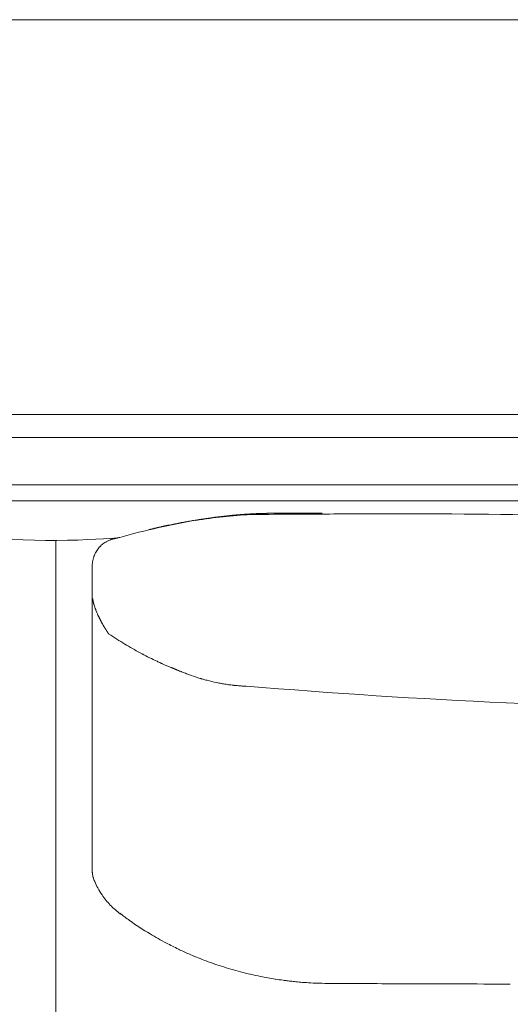
# Model space of a CAD drawing. Units: inches. Extents: x 2335 to 122951, y 2264 to 21820.
# Drawn here: x 19392 to 19704, y 3606 to 4231 of the extents above; entities that cross this region are included whole.
import ezdxf

# ---------------------------------------------------------------- set-up
doc = ezdxf.new("R2010")
doc.units = ezdxf.units.IN
doc.header["$MEASUREMENT"] = 0

msp = doc.modelspace()

# ---------------------------------------------------------------- linework, layer by layer
at = {"lineweight": 13}
for p, q in [((20908.23, 4231.35), (18691.66, 4231.35)), ((18691.66, 3980.82), (20908.23, 3980.82)), ((18846.91, 3966.15), (20389.7, 3966.15)), ((18606.18, 3936.07), (21031.42, 3936.06)), ((20223.67, 3926.02), (19367.79, 3926.02)), ((20269.81, 3926.02), (19413.94, 3926.02)), ((19545.89, 3917.99), (19545.78, 3917.99)), ((19547.62, 3918.02), (19547.48, 3918.02)), ((19548.23, 3918.06), (19548.12, 3918.06)), ((19548.86, 3918.06), (19548.76, 3918.06)), ((19549.11, 3918.06), (19548.97, 3918.06)), ((19549.53, 3918.09), (19549.39, 3918.09)), ((19550.56, 3918.09), (19550.31, 3918.09)), ((19551.3, 3918.09), (19551.02, 3918.09)), ((19552.15, 3918.09), (19551.83, 3918.09)), ((19552.29, 3918.09), (19552.15, 3918.09)), ((19552.61, 3918.09), (19552.47, 3918.09)), ((19552.75, 3918.09), (19552.61, 3918.09)), ((19552.9, 3918.09), (19552.75, 3918.09)), ((19553.04, 3918.09), (19552.9, 3918.09)), ((19553.14, 3918.09), (19553.04, 3918.09)), ((19553.25, 3918.09), (19553.14, 3918.09)), ((19553.43, 3918.13), (19553.36, 3918.13)), ((19553.53, 3918.13), (19553.43, 3918.13)), ((19553.6, 3918.13), (19553.53, 3918.13)), ((19553.67, 3918.13), (19553.6, 3918.13)), ((19553.75, 3918.13), (19553.67, 3918.13)), ((19553.82, 3918.13), (19553.75, 3918.13)), ((19553.92, 3918.13), (19553.82, 3918.13)), ((19554.06, 3918.13), (19553.92, 3918.13)), ((19554.17, 3918.13), (19554.06, 3918.13)), ((19554.31, 3918.13), (19554.17, 3918.13)), ((19554.59, 3918.13), (19554.45, 3918.13)), ((19554.77, 3918.13), (19554.59, 3918.13)), ((19554.91, 3918.13), (19554.77, 3918.13)), ((19555.02, 3918.13), (19554.91, 3918.13)), ((19555.09, 3918.13), (19555.02, 3918.13)), ((19555.16, 3918.13), (19555.09, 3918.13)), ((19555.34, 3918.13), (19555.16, 3918.13)), ((19555.76, 3918.13), (19555.55, 3918.13)), ((19555.97, 3918.13), (19555.76, 3918.13)), ((19556.19, 3918.13), (19555.97, 3918.13)), ((19556.68, 3918.13), (19556.43, 3918.13)), ((19556.93, 3918.13), (19556.68, 3918.13)), ((19557.18, 3918.13), (19556.93, 3918.13)), ((19557.71, 3918.13), (19557.43, 3918.13)), ((19557.99, 3918.13), (19557.71, 3918.13)), ((19558.91, 3918.13), (19558.45, 3918.13)), ((19559.37, 3918.13), (19558.91, 3918.13)), ((19560.19, 3918.13), (19559.76, 3918.13)), ((19560.58, 3918.13), (19560.19, 3918.13)), ((19561.32, 3918.13), (19560.96, 3918.13)), ((19561.64, 3918.13), (19561.32, 3918.13)), ((19561.99, 3918.13), (19561.64, 3918.13)), ((19562.59, 3918.13), (19562.31, 3918.13)), ((19562.88, 3918.13), (19562.59, 3918.13)), ((19563.16, 3918.13), (19562.88, 3918.13)), ((19563.62, 3918.13), (19563.41, 3918.13)), ((19565.21, 3918.13), (19564.43, 3918.13)), ((19567.62, 3918.16), (19566.84, 3918.16)), ((19570.06, 3918.16), (19569.24, 3918.16)), ((19572.5, 3918.16), (19571.69, 3918.16)), ((19574.09, 3918.16), (19573.31, 3918.16)), ((19529.29, 3916.96), (19529.08, 3916.96)), ((19415.42, 3013.24), (19415.42, 3900.83)), ((19415.42, 3900.83), (19415.42, 3013.24)), ((19452.75, 3902.03), (19452.79, 3902.03)), ((19438.49, 3884.51), (19438.49, 3868.13)), ((19438.49, 3868.13), (19438.49, 3866.93)), ((19438.49, 3866.93), (19438.49, 3865.72)), ((19438.49, 3865.72), (19438.49, 3864.45)), ((19438.49, 3864.45), (19438.49, 3863.21)), ((19438.49, 3863.21), (19438.49, 3830.23)), ((19446, 3846.15), (19445.92, 3846.3)), ((19438.49, 3830.23), (19438.49, 3822.34)), ((19438.49, 3822.34), (19438.49, 3815.37)), ((19492.17, 3818.73), (19492.21, 3818.73)), ((19438.49, 3815.37), (19438.49, 3809.57)), ((19438.49, 3809.57), (19438.49, 3807.16)), ((19438.49, 3807.16), (19438.49, 3806.1)), ((19438.49, 3806.1), (19438.49, 3805)), ((19438.49, 3805), (19438.49, 3803.62)), ((19438.49, 3803.62), (19438.49, 3802.24)), ((19438.49, 3802.24), (19438.49, 3801.64)), ((19438.49, 3801.64), (19438.49, 3801.11)), ((19438.49, 3801.11), (19438.49, 3800.01)), ((19438.49, 3800.01), (19438.49, 3795.55)), ((19438.49, 3795.55), (19438.49, 3786.07)), ((19438.49, 3786.07), (19438.49, 3764.48)), ((19438.49, 3764.48), (19438.49, 3758.36)), ((19438.49, 3758.36), (19438.49, 3751.92)), ((19438.49, 3751.92), (19438.49, 3738.09)), ((19438.49, 3738.09), (19438.49, 3723.08)), ((19438.49, 3723.08), (19438.49, 3715.26)), ((19438.49, 3715.26), (19438.49, 3713.28)), ((19438.49, 3713.28), (19438.49, 3711.37)), ((19438.49, 3711.37), (19438.49, 3709.64)), ((19438.49, 3709.64), (19438.49, 3708.19)), ((19438.49, 3708.19), (19438.49, 3707.05)), ((19438.49, 3707.05), (19438.49, 3706.03)), ((19438.49, 3706.03), (19438.49, 3704.04)), ((19438.49, 3704.04), (19438.49, 3700.58)), ((19438.49, 3700.58), (19438.49, 3697.82)), ((19438.49, 3697.82), (19438.49, 3695.73)), ((19438.49, 3695.73), (19438.49, 3690.95)), ((19438.49, 3690.95), (19438.49, 3690.92)), ((19438.49, 3690.92), (19438.49, 3690.85))]:
    msp.add_line(p, q, dxfattribs=at)
for centre, radius, start, end in [((19563.61, 3568.07), 350.78, 99.82025, 102.61355), ((19514.19, 3805.4), 108.48, 100.65961, 102.43377), ((19518.19, 3833.19), 81.8, 97.93518, 100.14398), ((19558.78, 3575.91), 342.03, 96.26113, 99.17463), ((19522.07, 3823.17), 92.29, 97.5323, 99.46482), ((19580.73, 3398.1), 521.46, 96.88541, 97.17139), ((19526.37, 3854.04), 62.29, 95.16113, 97.51926), ((19528.12, 3862.12), 54.46, 95.09865, 97.75903), ((19555.88, 3599.15), 318.61, 93.03964, 96.20022), ((19610.06, -3126.94), 7044.61, 90.193279, 90.578081), ((19623.53, -5482.63), 9400.34, 89.954707, 90.226896), ((21215.39, 148510.06), 144600.65, 269.3863157, 269.4354061), ((19581.08, 3456.03), 463.98, 101.69798, 104.8908), ((19481.49, 3885.46), 23.27, 104.26091, 106.248), ((19479, 3920.62), 11.55, 280.83759, 283.35192), ((19485.91, 3898.57), 11.49, 100.83125, 103.35826), ((19489.81, 3893.85), 16.94, 99.64571, 101.5936), ((19453.48, 3889.24), 12.41, 105.79327, 115.81317), ((19574.33, 3475.71), 443.23, 104.70063, 106.27655), ((19440.42, 3933.23), 33.36, 286.92506, 288.71271), ((19459.01, 3885.23), 17.84, 105.51416, 107.88748), ((19465.71, 3880.11), 28.28, 152.86865, 156.20466), ((19496.41, 3874.7), 59.12, 165.11421, 166.81105), ((19472.45, 3868.54), 33.81, 200.04846, 203.14422), ((19445.92, 3850.91), 2.25, 202.4757, 217.01406), ((19600.08, 4070.83), 274.63, 236.62591, 239.11068), ((19550.82, 3987.99), 178.26, 239.0277, 240.8674), ((19580.28, 4033.41), 232.3, 239.97646, 241.34811), ((19573.79, 4024.45), 221.33, 241.7094, 244.48311), ((19726.78, 4384.99), 612.97, 246.57352, 247.12032), ((19487.36, 3815.94), 4.46, 70.92443, 75.67708), ((19492.74, 3813.95), 4.21, 63.00846, 73.38477), ((19505.21, 3840.96), 25.5, 247.35868, 250.93241), ((19557.05, 3968.55), 163.19, 248.36366, 249.46883), ((19553.18, 3963.48), 157.1, 250.1434, 252.35148), ((19506.54, 3808.82), 4.46, 70.92443, 75.67708), ((19523.13, 3860.55), 49.84, 252.74171, 256.41397), ((19537.57, 3907.33), 98.74, 254.64487, 258.23623), ((19535.35, 3896.62), 87.8, 258.22841, 260.203), ((19529.86, 3831.15), 22.26, 261.39565, 265.33933), ((19540.38, 3929.38), 121.07, 264.9146, 266.47646), ((19536.12, 3856.04), 47.61, 266.17286, 269.96601), ((19892.77, 8078.21), 4284.65, 265.22479, 269.64803), ((19447.08, 3689.65), 8.38, 189.54053, 198.52896), ((19479.92, 3700.77), 43.08, 202.37657, 208.31578), ((19489.78, 3706.85), 54.64, 209.02837, 214.395), ((19483.29, 3701.67), 46.36, 213.64102, 223.98099), ((19551.98, 3783.87), 153.25, 231.27559, 234.13626), ((19578.14, 3823.21), 200.46, 234.66636, 239.11096), ((19581.83, 3827.77), 206.28, 238.88201, 242.17897), ((19586.43, 3835.8), 215.52, 242.09369, 244.34885), ((19595.22, 3854.49), 236.18, 244.38935, 246.17553), ((19589.43, 3844.72), 224.9, 246.51947, 249.14799), ((19590.26, 3847.02), 227.35, 249.15705, 252.11604), ((19590.56, 3849.14), 229.46, 252.20808, 255.37387), ((19590.17, 3847.08), 227.37, 255.33904, 258.62518), ((19591.43, 3856.06), 236.42, 258.75553, 261.05522), ((19575.01, 3741.98), 121.19, 260.33622, 262.72137), ((19643.96, 4353.23), 736.36, 263.62287, 263.85), ((19580.26, 3745.06), 124.89, 263.01211, 264.67768), ((19584.09, 3781.1), 161.13, 264.5117, 266.03947), ((19587.94, 3818.04), 198.25, 265.66787, 268.91384), ((19596.14, 4266.29), 646.58, 268.94006, 270.21321), ((22506.35, 482925.85), 479314.95, 269.6524081, 269.6545062), ((19664.49, -7048.32), 10667.72, 89.789133, 89.969876)]:
    msp.add_arc(centre, radius, start, end, dxfattribs=at)
for points in [[(19542.78, 3917.88), (19542.63, 3917.88), (19542.49, 3917.85), (19542.39, 3917.85)], [(19543.13, 3917.88), (19543.02, 3917.88), (19542.88, 3917.88), (19542.78, 3917.88)], [(19543.52, 3917.92), (19543.38, 3917.92), (19543.27, 3917.88), (19543.13, 3917.88)], [(19543.87, 3917.92), (19543.77, 3917.92), (19543.63, 3917.92), (19543.52, 3917.92)], [(19544.26, 3917.95), (19544.12, 3917.92), (19544.01, 3917.92), (19543.87, 3917.92)], [(19544.62, 3917.95), (19544.51, 3917.95), (19544.37, 3917.95), (19544.26, 3917.95)], [(19545.01, 3917.95), (19544.86, 3917.95), (19544.76, 3917.95), (19544.62, 3917.95)], [(19545.36, 3917.99), (19545.22, 3917.99), (19545.11, 3917.95), (19545.01, 3917.95)], [(19545.47, 3917.99), (19545.43, 3917.99), (19545.39, 3917.99), (19545.36, 3917.99)], [(19545.57, 3917.99), (19545.54, 3917.99), (19545.5, 3917.99), (19545.47, 3917.99)], [(19545.68, 3917.99), (19545.64, 3917.99), (19545.61, 3917.99), (19545.57, 3917.99)], [(19545.78, 3917.99), (19545.75, 3917.99), (19545.71, 3917.99), (19545.68, 3917.99)], [(19546, 3917.99), (19545.96, 3917.99), (19545.93, 3917.99), (19545.89, 3917.99)], [(19546.1, 3917.99), (19546.07, 3917.99), (19546.03, 3917.99), (19546, 3917.99)], [(19546.21, 3917.99), (19546.17, 3917.99), (19546.14, 3917.99), (19546.1, 3917.99)], [(19546.31, 3917.99), (19546.28, 3917.99), (19546.24, 3917.99), (19546.21, 3917.99)], [(19546.42, 3918.02), (19546.39, 3918.02), (19546.35, 3918.02), (19546.31, 3917.99)], [(19546.53, 3918.02), (19546.49, 3918.02), (19546.46, 3918.02), (19546.42, 3918.02)], [(19546.67, 3918.02), (19546.63, 3918.02), (19546.56, 3918.02), (19546.53, 3918.02)], [(19546.77, 3918.02), (19546.74, 3918.02), (19546.7, 3918.02), (19546.67, 3918.02)], [(19546.88, 3918.02), (19546.85, 3918.02), (19546.81, 3918.02), (19546.77, 3918.02)], [(19546.99, 3918.02), (19546.95, 3918.02), (19546.92, 3918.02), (19546.88, 3918.02)], [(19547.13, 3918.02), (19547.09, 3918.02), (19547.06, 3918.02), (19546.99, 3918.02)], [(19547.23, 3918.02), (19547.2, 3918.02), (19547.16, 3918.02), (19547.13, 3918.02)], [(19547.38, 3918.02), (19547.34, 3918.02), (19547.27, 3918.02), (19547.23, 3918.02)], [(19547.48, 3918.02), (19547.45, 3918.02), (19547.41, 3918.02), (19547.38, 3918.02)], [(19547.73, 3918.06), (19547.69, 3918.06), (19547.66, 3918.06), (19547.62, 3918.02)], [(19547.87, 3918.06), (19547.8, 3918.06), (19547.77, 3918.06), (19547.73, 3918.06)], [(19547.98, 3918.06), (19547.94, 3918.06), (19547.91, 3918.06), (19547.87, 3918.06)], [(19548.12, 3918.06), (19548.08, 3918.06), (19548.01, 3918.06), (19547.98, 3918.06)], [(19548.37, 3918.06), (19548.33, 3918.06), (19548.3, 3918.06), (19548.23, 3918.06)], [(19548.51, 3918.06), (19548.47, 3918.06), (19548.4, 3918.06), (19548.37, 3918.06)], [(19548.65, 3918.06), (19548.58, 3918.06), (19548.54, 3918.06), (19548.51, 3918.06)], [(19548.76, 3918.06), (19548.72, 3918.06), (19548.69, 3918.06), (19548.65, 3918.06)], [(19548.97, 3918.06), (19548.93, 3918.06), (19548.9, 3918.06), (19548.86, 3918.06)], [(19549.22, 3918.06), (19549.18, 3918.06), (19549.15, 3918.06), (19549.11, 3918.06)], [(19549.39, 3918.09), (19549.32, 3918.06), (19549.29, 3918.06), (19549.22, 3918.06)], [(19549.71, 3918.09), (19549.68, 3918.09), (19549.61, 3918.09), (19549.53, 3918.09)], [(19549.92, 3918.09), (19549.85, 3918.09), (19549.78, 3918.09), (19549.71, 3918.09)], [(19550.1, 3918.09), (19550.03, 3918.09), (19549.96, 3918.09), (19549.92, 3918.09)], [(19550.31, 3918.09), (19550.24, 3918.09), (19550.17, 3918.09), (19550.1, 3918.09)], [(19550.77, 3918.09), (19550.7, 3918.09), (19550.63, 3918.09), (19550.56, 3918.09)], [(19551.02, 3918.09), (19550.95, 3918.09), (19550.88, 3918.09), (19550.77, 3918.09)], [(19551.55, 3918.09), (19551.48, 3918.09), (19551.37, 3918.09), (19551.3, 3918.09)], [(19551.83, 3918.09), (19551.76, 3918.09), (19551.66, 3918.09), (19551.55, 3918.09)], [(19552.47, 3918.09), (19552.4, 3918.09), (19552.37, 3918.09), (19552.29, 3918.09)], [(19553.36, 3918.13), (19553.32, 3918.13), (19553.29, 3918.13), (19553.25, 3918.09)], [(19554.45, 3918.13), (19554.42, 3918.13), (19554.35, 3918.13), (19554.31, 3918.13)], [(19555.55, 3918.13), (19555.48, 3918.13), (19555.41, 3918.13), (19555.34, 3918.13)], [(19556.43, 3918.13), (19556.36, 3918.13), (19556.29, 3918.13), (19556.19, 3918.13)], [(19557.43, 3918.13), (19557.35, 3918.13), (19557.28, 3918.13), (19557.18, 3918.13)], [(19558.45, 3918.13), (19558.31, 3918.13), (19558.13, 3918.13), (19557.99, 3918.13)], [(19559.76, 3918.13), (19559.62, 3918.13), (19559.51, 3918.13), (19559.37, 3918.13)], [(19560.96, 3918.13), (19560.82, 3918.13), (19560.68, 3918.13), (19560.58, 3918.13)], [(19562.31, 3918.13), (19562.2, 3918.13), (19562.1, 3918.13), (19561.99, 3918.13)], [(19563.41, 3918.13), (19563.3, 3918.13), (19563.23, 3918.13), (19563.16, 3918.13)], [(19564.43, 3918.13), (19564.15, 3918.13), (19563.9, 3918.13), (19563.62, 3918.13)], [(19566.02, 3918.16), (19565.74, 3918.16), (19565.49, 3918.16), (19565.21, 3918.13)], [(19566.84, 3918.16), (19566.56, 3918.16), (19566.27, 3918.16), (19566.02, 3918.16)], [(19568.43, 3918.16), (19568.18, 3918.16), (19567.9, 3918.16), (19567.62, 3918.16)], [(19569.24, 3918.16), (19569, 3918.16), (19568.71, 3918.16), (19568.43, 3918.16)], [(19570.87, 3918.16), (19570.59, 3918.16), (19570.34, 3918.16), (19570.06, 3918.16)], [(19571.69, 3918.16), (19571.4, 3918.16), (19571.16, 3918.16), (19570.87, 3918.16)], [(19573.31, 3918.16), (19573.03, 3918.16), (19572.75, 3918.16), (19572.5, 3918.16)], [(19574.91, 3918.16), (19574.66, 3918.16), (19574.38, 3918.16), (19574.09, 3918.16)], [(19577.21, 3918.16), (19576.43, 3918.16), (19575.68, 3918.16), (19574.91, 3918.16)], [(19579.83, 3918.2), (19578.94, 3918.2), (19578.06, 3918.16), (19577.21, 3918.16)], [(19582.83, 3918.2), (19581.84, 3918.2), (19580.82, 3918.2), (19579.83, 3918.2)], [(19582.13, 3918.2), (19582.69, 3918.2), (19583.22, 3918.2), (19583.79, 3918.2)], [(19584.43, 3918.2), (19583.89, 3918.2), (19583.36, 3918.2), (19582.83, 3918.2)], [(19497.38, 3912.61), (19496.31, 3912.4), (19495.22, 3912.22), (19494.12, 3912.01)], [(19500.6, 3913.18), (19499.53, 3913), (19498.47, 3912.79), (19497.38, 3912.61)], [(19503.78, 3913.71), (19502.72, 3913.53), (19501.66, 3913.35), (19500.6, 3913.18)], [(19512.98, 3915.09), (19511.99, 3914.98), (19510.96, 3914.8), (19509.97, 3914.66)], [(19515.64, 3915.48), (19514.75, 3915.33), (19513.87, 3915.23), (19512.98, 3915.09)], [(19525.72, 3916.64), (19524.91, 3916.54), (19524.09, 3916.47), (19523.28, 3916.36)], [(19525.93, 3916.64), (19525.9, 3916.64), (19525.79, 3916.64), (19525.72, 3916.64)], [(19526.14, 3916.68), (19526.07, 3916.68), (19526, 3916.64), (19525.93, 3916.64)], [(19526.36, 3916.68), (19526.29, 3916.68), (19526.22, 3916.68), (19526.14, 3916.68)], [(19526.57, 3916.71), (19526.5, 3916.71), (19526.43, 3916.71), (19526.36, 3916.68)], [(19526.78, 3916.75), (19526.71, 3916.71), (19526.64, 3916.71), (19526.57, 3916.71)], [(19526.99, 3916.75), (19526.92, 3916.75), (19526.85, 3916.75), (19526.78, 3916.75)], [(19527.21, 3916.78), (19527.14, 3916.75), (19527.06, 3916.75), (19526.99, 3916.75)], [(19527.42, 3916.78), (19527.35, 3916.78), (19527.28, 3916.78), (19527.21, 3916.78)], [(19527.63, 3916.82), (19527.56, 3916.82), (19527.49, 3916.78), (19527.42, 3916.78)], [(19527.84, 3916.82), (19527.77, 3916.82), (19527.7, 3916.82), (19527.63, 3916.82)], [(19528.06, 3916.86), (19527.98, 3916.86), (19527.91, 3916.86), (19527.84, 3916.82)], [(19528.27, 3916.86), (19528.2, 3916.86), (19528.13, 3916.86), (19528.06, 3916.86)], [(19528.48, 3916.89), (19528.41, 3916.89), (19528.34, 3916.89), (19528.27, 3916.86)], [(19528.69, 3916.93), (19528.62, 3916.89), (19528.55, 3916.89), (19528.48, 3916.89)], [(19528.87, 3916.93), (19528.8, 3916.93), (19528.73, 3916.93), (19528.69, 3916.93)], [(19529.08, 3916.96), (19529.01, 3916.93), (19528.94, 3916.93), (19528.87, 3916.93)], [(19529.51, 3917), (19529.44, 3916.96), (19529.36, 3916.96), (19529.29, 3916.96)], [(19529.72, 3917), (19529.65, 3917), (19529.58, 3917), (19529.51, 3917)], [(19529.9, 3917.03), (19529.86, 3917.03), (19529.79, 3917), (19529.72, 3917)], [(19530.11, 3917.03), (19530.04, 3917.03), (19529.97, 3917.03), (19529.9, 3917.03)], [(19530.32, 3917.07), (19530.25, 3917.07), (19530.18, 3917.03), (19530.11, 3917.03)], [(19530.53, 3917.07), (19530.46, 3917.07), (19530.39, 3917.07), (19530.32, 3917.07)], [(19530.71, 3917.1), (19530.67, 3917.1), (19530.6, 3917.07), (19530.53, 3917.07)], [(19530.92, 3917.1), (19530.85, 3917.1), (19530.78, 3917.1), (19530.71, 3917.1)], [(19531.13, 3917.14), (19531.06, 3917.14), (19530.99, 3917.1), (19530.92, 3917.1)], [(19531.35, 3917.14), (19531.28, 3917.14), (19531.2, 3917.14), (19531.13, 3917.14)], [(19531.52, 3917.17), (19531.45, 3917.14), (19531.38, 3917.14), (19531.35, 3917.14)], [(19531.74, 3917.17), (19531.66, 3917.17), (19531.59, 3917.17), (19531.52, 3917.17)], [(19531.95, 3917.21), (19531.88, 3917.17), (19531.81, 3917.17), (19531.74, 3917.17)], [(19532.12, 3917.21), (19532.05, 3917.21), (19531.98, 3917.21), (19531.95, 3917.21)], [(19532.34, 3917.21), (19532.27, 3917.21), (19532.2, 3917.21), (19532.12, 3917.21)], [(19532.51, 3917.24), (19532.48, 3917.24), (19532.41, 3917.24), (19532.34, 3917.21)], [(19532.73, 3917.24), (19532.66, 3917.24), (19532.58, 3917.24), (19532.51, 3917.24)], [(19532.94, 3917.28), (19532.87, 3917.28), (19532.8, 3917.24), (19532.73, 3917.24)], [(19533.12, 3917.28), (19533.04, 3917.28), (19533.01, 3917.28), (19532.94, 3917.28)], [(19533.33, 3917.32), (19533.26, 3917.28), (19533.19, 3917.28), (19533.12, 3917.28)], [(19533.5, 3917.32), (19533.47, 3917.32), (19533.4, 3917.32), (19533.33, 3917.32)], [(19533.72, 3917.32), (19533.65, 3917.32), (19533.58, 3917.32), (19533.5, 3917.32)], [(19533.89, 3917.35), (19533.86, 3917.35), (19533.79, 3917.35), (19533.72, 3917.32)], [(19534.11, 3917.35), (19534.04, 3917.35), (19533.96, 3917.35), (19533.89, 3917.35)], [(19534.32, 3917.39), (19534.25, 3917.39), (19534.18, 3917.35), (19534.11, 3917.35)], [(19534.5, 3917.39), (19534.42, 3917.39), (19534.35, 3917.39), (19534.32, 3917.39)], [(19534.71, 3917.39), (19534.64, 3917.39), (19534.57, 3917.39), (19534.5, 3917.39)], [(19534.88, 3917.42), (19534.81, 3917.42), (19534.74, 3917.42), (19534.71, 3917.39)], [(19535.06, 3917.42), (19535.03, 3917.42), (19534.96, 3917.42), (19534.88, 3917.42)], [(19535.27, 3917.46), (19535.2, 3917.46), (19535.13, 3917.42), (19535.06, 3917.42)], [(19535.45, 3917.46), (19535.42, 3917.46), (19535.34, 3917.46), (19535.27, 3917.46)], [(19535.66, 3917.46), (19535.59, 3917.46), (19535.52, 3917.46), (19535.45, 3917.46)], [(19535.84, 3917.49), (19535.77, 3917.49), (19535.73, 3917.49), (19535.66, 3917.46)], [(19536.05, 3917.49), (19535.98, 3917.49), (19535.91, 3917.49), (19535.84, 3917.49)], [(19536.23, 3917.49), (19536.16, 3917.49), (19536.09, 3917.49), (19536.05, 3917.49)], [(19536.41, 3917.53), (19536.37, 3917.53), (19536.3, 3917.53), (19536.23, 3917.49)], [(19536.62, 3917.53), (19536.55, 3917.53), (19536.48, 3917.53), (19536.41, 3917.53)], [(19536.8, 3917.56), (19536.73, 3917.53), (19536.65, 3917.53), (19536.62, 3917.53)], [(19536.97, 3917.56), (19536.94, 3917.56), (19536.87, 3917.56), (19536.8, 3917.56)], [(19537.19, 3917.56), (19537.11, 3917.56), (19537.04, 3917.56), (19536.97, 3917.56)], [(19537.36, 3917.6), (19537.29, 3917.56), (19537.22, 3917.56), (19537.19, 3917.56)], [(19537.54, 3917.6), (19537.5, 3917.6), (19537.43, 3917.6), (19537.36, 3917.6)], [(19537.75, 3917.6), (19537.68, 3917.6), (19537.61, 3917.6), (19537.54, 3917.6)], [(19537.93, 3917.63), (19537.86, 3917.6), (19537.79, 3917.6), (19537.75, 3917.6)], [(19538.11, 3917.63), (19538.03, 3917.63), (19538, 3917.63), (19537.93, 3917.63)], [(19538.28, 3917.63), (19538.25, 3917.63), (19538.18, 3917.63), (19538.11, 3917.63)], [(19538.49, 3917.67), (19538.42, 3917.63), (19538.35, 3917.63), (19538.28, 3917.63)], [(19538.67, 3917.67), (19538.6, 3917.67), (19538.53, 3917.67), (19538.49, 3917.67)], [(19538.85, 3917.67), (19538.78, 3917.67), (19538.74, 3917.67), (19538.67, 3917.67)], [(19539.24, 3917.7), (19539.13, 3917.7), (19538.99, 3917.67), (19538.85, 3917.67)], [(19539.66, 3917.7), (19539.52, 3917.7), (19539.38, 3917.7), (19539.24, 3917.7)], [(19540.05, 3917.74), (19539.91, 3917.74), (19539.77, 3917.74), (19539.66, 3917.7)], [(19540.44, 3917.78), (19540.3, 3917.74), (19540.19, 3917.74), (19540.05, 3917.74)], [(19540.83, 3917.78), (19540.69, 3917.78), (19540.58, 3917.78), (19540.44, 3917.78)], [(19541.22, 3917.81), (19541.11, 3917.81), (19540.97, 3917.78), (19540.83, 3917.78)], [(19541.61, 3917.81), (19541.47, 3917.81), (19541.36, 3917.81), (19541.22, 3917.81)], [(19542, 3917.85), (19541.86, 3917.85), (19541.75, 3917.85), (19541.61, 3917.81)], [(19542.39, 3917.85), (19542.25, 3917.85), (19542.14, 3917.85), (19542, 3917.85)], [(19630.96, 3917.7), (19642.85, 3917.7), (19654.74, 3917.7), (19666.63, 3917.7)], [(19474.98, 3907.8), (19474.87, 3907.8), (19474.8, 3907.76), (19474.69, 3907.73)], [(19476.53, 3908.19), (19476.25, 3908.12), (19476, 3908.04), (19475.76, 3908.01)], [(19477.28, 3908.36), (19477.03, 3908.29), (19476.78, 3908.26), (19476.53, 3908.19)], [(19478.06, 3908.54), (19477.81, 3908.47), (19477.56, 3908.43), (19477.28, 3908.36)], [(19478.2, 3908.58), (19478.13, 3908.58), (19478.09, 3908.54), (19478.06, 3908.54)], [(19478.3, 3908.61), (19478.27, 3908.61), (19478.23, 3908.58), (19478.2, 3908.58)], [(19478.44, 3908.65), (19478.41, 3908.61), (19478.34, 3908.61), (19478.3, 3908.61)], [(19478.59, 3908.68), (19478.52, 3908.65), (19478.48, 3908.65), (19478.44, 3908.65)], [(19478.69, 3908.68), (19478.66, 3908.68), (19478.62, 3908.68), (19478.59, 3908.68)], [(19478.83, 3908.72), (19478.8, 3908.72), (19478.73, 3908.72), (19478.69, 3908.68)], [(19478.94, 3908.75), (19478.9, 3908.75), (19478.87, 3908.75), (19478.83, 3908.72)], [(19479.08, 3908.79), (19479.05, 3908.79), (19479.01, 3908.75), (19478.94, 3908.75)], [(19479.22, 3908.82), (19479.15, 3908.82), (19479.12, 3908.79), (19479.08, 3908.79)], [(19479.33, 3908.86), (19479.29, 3908.82), (19479.26, 3908.82), (19479.22, 3908.82)], [(19479.47, 3908.89), (19479.44, 3908.86), (19479.4, 3908.86), (19479.33, 3908.86)], [(19479.61, 3908.89), (19479.54, 3908.89), (19479.51, 3908.89), (19479.47, 3908.89)], [(19479.72, 3908.93), (19479.68, 3908.93), (19479.65, 3908.93), (19479.61, 3908.89)], [(19479.82, 3908.96), (19479.79, 3908.96), (19479.75, 3908.93), (19479.72, 3908.93)], [(19479.93, 3909), (19479.9, 3908.96), (19479.86, 3908.96), (19479.82, 3908.96)], [(19480.04, 3909), (19480, 3909), (19479.97, 3909), (19479.93, 3909)], [(19480.18, 3909.04), (19480.14, 3909.04), (19480.11, 3909.04), (19480.04, 3909)], [(19480.32, 3909.07), (19480.25, 3909.07), (19480.21, 3909.07), (19480.18, 3909.04)], [(19480.43, 3909.11), (19480.39, 3909.11), (19480.36, 3909.07), (19480.32, 3909.07)], [(19480.57, 3909.14), (19480.53, 3909.14), (19480.5, 3909.11), (19480.43, 3909.11)], [(19480.71, 3909.18), (19480.67, 3909.14), (19480.64, 3909.14), (19480.57, 3909.14)], [(19480.85, 3909.21), (19480.82, 3909.18), (19480.78, 3909.18), (19480.71, 3909.18)], [(19480.99, 3909.25), (19480.96, 3909.21), (19480.92, 3909.21), (19480.85, 3909.21)], [(19481.17, 3909.28), (19481.1, 3909.25), (19481.06, 3909.25), (19480.99, 3909.25)], [(19482.2, 3909.5), (19482.02, 3909.46), (19481.84, 3909.42), (19481.66, 3909.39)], [(19482.73, 3909.64), (19482.55, 3909.57), (19482.37, 3909.53), (19482.2, 3909.5)], [(19483.26, 3909.74), (19483.08, 3909.71), (19482.9, 3909.67), (19482.73, 3909.64)], [(19484.28, 3909.96), (19484.11, 3909.92), (19483.93, 3909.88), (19483.75, 3909.85)], [(19484.81, 3910.1), (19484.64, 3910.06), (19484.46, 3910.03), (19484.28, 3909.96)], [(19485.34, 3910.2), (19485.17, 3910.17), (19484.99, 3910.13), (19484.81, 3910.1)], [(19485.88, 3910.31), (19485.7, 3910.27), (19485.52, 3910.24), (19485.34, 3910.2)], [(19486.41, 3910.45), (19486.23, 3910.38), (19486.05, 3910.34), (19485.88, 3910.31)], [(19487.5, 3910.66), (19487.33, 3910.63), (19487.15, 3910.59), (19486.97, 3910.56)], [(19490.83, 3911.34), (19489.73, 3911.12), (19488.6, 3910.88), (19487.5, 3910.66)], [(19454.95, 3902.63), (19454.95, 3902.63), (19398.01, 3897.53), (19369.03, 3904.44)], [(19446.49, 3899.52), (19446.1, 3899.27), (19445.71, 3898.99), (19445.32, 3898.7)], [(19447.66, 3900.22), (19447.27, 3900.01), (19446.84, 3899.76), (19446.49, 3899.52)], [(19450.07, 3901.29), (19450.21, 3901.36), (19450.35, 3901.39), (19450.45, 3901.46)], [(19450.45, 3901.46), (19450.56, 3901.5), (19450.63, 3901.5), (19450.7, 3901.53)], [(19450.7, 3901.53), (19450.77, 3901.57), (19450.84, 3901.6), (19450.91, 3901.6)], [(19450.91, 3901.6), (19451.23, 3901.71), (19451.52, 3901.82), (19451.83, 3901.85)], [(19451.83, 3901.85), (19452.01, 3901.89), (19452.15, 3901.92), (19452.33, 3901.96)], [(19452.33, 3901.96), (19452.4, 3901.96), (19452.47, 3901.99), (19452.54, 3901.99)], [(19452.54, 3901.99), (19452.61, 3901.99), (19452.65, 3901.99), (19452.68, 3901.99)], [(19452.68, 3901.99), (19452.68, 3901.99), (19452.72, 3902.03), (19452.72, 3902.03)], [(19452.72, 3902.03), (19452.75, 3902.03), (19452.75, 3902.03), (19452.75, 3902.03)], [(19453.53, 3902.21), (19453.29, 3902.17), (19453.04, 3902.1), (19452.79, 3902.03)], [(19454.95, 3902.63), (19454.7, 3902.56), (19454.49, 3902.49), (19454.24, 3902.42)], [(19455.66, 3902.81), (19455.44, 3902.74), (19455.2, 3902.67), (19454.95, 3902.63)], [(19455.8, 3902.84), (19455.76, 3902.84), (19455.73, 3902.81), (19455.66, 3902.81)], [(19441.32, 3894.35), (19441.04, 3893.93), (19440.79, 3893.47), (19440.55, 3893.01)], [(19442.21, 3895.62), (19441.93, 3895.23), (19441.61, 3894.81), (19441.32, 3894.35)], [(19443.2, 3896.76), (19442.85, 3896.4), (19442.53, 3896.01), (19442.21, 3895.62)], [(19443.45, 3897.04), (19443.38, 3896.93), (19443.27, 3896.86), (19443.2, 3896.76)], [(19443.7, 3897.29), (19443.62, 3897.22), (19443.52, 3897.11), (19443.45, 3897.04)], [(19444.23, 3897.82), (19444.05, 3897.64), (19443.87, 3897.46), (19443.7, 3897.29)], [(19445.32, 3898.7), (19444.97, 3898.42), (19444.58, 3898.14), (19444.23, 3897.82)], [(19438.85, 3888.19), (19438.74, 3887.63), (19438.67, 3887.03), (19438.6, 3886.42)], [(19439.56, 3890.71), (19439.45, 3890.46), (19439.38, 3890.17), (19439.27, 3889.89)], [(19439.7, 3891.13), (19439.66, 3890.99), (19439.59, 3890.85), (19439.56, 3890.71)], [(19439.84, 3891.52), (19439.8, 3891.38), (19439.73, 3891.24), (19439.7, 3891.13)], [(19438.53, 3885.26), (19438.53, 3885.15), (19438.53, 3885.08), (19438.49, 3885.01)], [(19438.49, 3885.01), (19438.49, 3884.83), (19438.49, 3884.69), (19438.49, 3884.51)], [(19438.6, 3886.42), (19438.56, 3886.11), (19438.53, 3885.79), (19438.53, 3885.47)], [(19438.53, 3885.47), (19438.53, 3885.4), (19438.53, 3885.33), (19438.53, 3885.26)], [(19438.49, 3863.21), (19438.49, 3863.28), (19438.53, 3863.39), (19438.56, 3863.49)], [(19438.56, 3863.49), (19438.6, 3863.53), (19438.6, 3863.6), (19438.64, 3863.64)], [(19438.64, 3863.64), (19438.67, 3863.71), (19438.71, 3863.74), (19438.78, 3863.78)], [(19438.78, 3863.64), (19438.78, 3863.71), (19438.78, 3863.74), (19438.78, 3863.78)], [(19438.81, 3863.49), (19438.81, 3863.56), (19438.81, 3863.6), (19438.78, 3863.64)], [(19438.85, 3863.35), (19438.85, 3863.39), (19438.81, 3863.46), (19438.81, 3863.49)], [(19438.88, 3863.21), (19438.85, 3863.25), (19438.85, 3863.32), (19438.85, 3863.35)], [(19438.88, 3863.03), (19438.88, 3863.1), (19438.88, 3863.14), (19438.88, 3863.21)], [(19438.92, 3862.89), (19438.92, 3862.96), (19438.92, 3863), (19438.88, 3863.03)], [(19438.95, 3862.75), (19438.95, 3862.79), (19438.95, 3862.86), (19438.92, 3862.89)], [(19438.99, 3862.57), (19438.99, 3862.64), (19438.95, 3862.68), (19438.95, 3862.75)], [(19439.02, 3862.43), (19439.02, 3862.5), (19438.99, 3862.54), (19438.99, 3862.57)], [(19439.06, 3862.29), (19439.06, 3862.33), (19439.02, 3862.4), (19439.02, 3862.43)], [(19439.1, 3862.11), (19439.06, 3862.18), (19439.06, 3862.22), (19439.06, 3862.29)], [(19439.13, 3861.97), (19439.13, 3862.01), (19439.1, 3862.08), (19439.1, 3862.11)], [(19439.17, 3861.8), (19439.17, 3861.87), (19439.13, 3861.9), (19439.13, 3861.97)], [(19439.2, 3861.65), (19439.2, 3861.69), (19439.17, 3861.76), (19439.17, 3861.8)], [(19439.24, 3861.48), (19439.24, 3861.55), (19439.2, 3861.58), (19439.2, 3861.65)], [(19439.27, 3861.34), (19439.27, 3861.37), (19439.24, 3861.44), (19439.24, 3861.48)], [(19439.31, 3861.16), (19439.31, 3861.23), (19439.31, 3861.26), (19439.27, 3861.34)], [(19439.38, 3861.02), (19439.34, 3861.05), (19439.34, 3861.12), (19439.31, 3861.16)], [(19439.41, 3860.84), (19439.38, 3860.91), (19439.38, 3860.95), (19439.38, 3861.02)], [(19439.45, 3860.66), (19439.45, 3860.73), (19439.41, 3860.77), (19439.41, 3860.84)], [(19439.48, 3860.52), (19439.48, 3860.56), (19439.48, 3860.63), (19439.45, 3860.66)], [(19439.56, 3860.34), (19439.52, 3860.42), (19439.52, 3860.45), (19439.48, 3860.52)], [(19439.59, 3860.17), (19439.59, 3860.24), (19439.56, 3860.27), (19439.56, 3860.34)], [(19439.63, 3859.99), (19439.63, 3860.06), (19439.63, 3860.13), (19439.59, 3860.17)], [(19440.12, 3858.5), (19439.94, 3859), (19439.8, 3859.49), (19439.63, 3859.99)], [(19440.69, 3856.95), (19440.48, 3857.44), (19440.3, 3857.97), (19440.12, 3858.5)], [(19442.14, 3853.51), (19441.86, 3854.08), (19441.61, 3854.68), (19441.36, 3855.25)], [(19442.35, 3853.05), (19442.28, 3853.2), (19442.21, 3853.34), (19442.14, 3853.51)], [(19442.56, 3852.56), (19442.49, 3852.74), (19442.42, 3852.88), (19442.35, 3853.05)], [(19442.81, 3852.1), (19442.7, 3852.24), (19442.63, 3852.42), (19442.56, 3852.56)], [(19443.02, 3851.6), (19442.95, 3851.75), (19442.88, 3851.92), (19442.81, 3852.1)], [(19443.31, 3851.07), (19443.2, 3851.25), (19443.13, 3851.43), (19443.02, 3851.6)], [(19443.55, 3850.58), (19443.48, 3850.75), (19443.38, 3850.93), (19443.31, 3851.07)], [(19443.84, 3850.05), (19443.73, 3850.22), (19443.66, 3850.4), (19443.55, 3850.58)], [(19444.4, 3848.99), (19444.3, 3849.16), (19444.19, 3849.34), (19444.12, 3849.55)], [(19444.69, 3848.45), (19444.58, 3848.63), (19444.51, 3848.81), (19444.4, 3848.99)], [(19445, 3847.89), (19444.9, 3848.1), (19444.79, 3848.28), (19444.69, 3848.45)], [(19445.32, 3847.36), (19445.22, 3847.53), (19445.11, 3847.71), (19445, 3847.89)], [(19445.39, 3847.22), (19445.39, 3847.25), (19445.36, 3847.29), (19445.32, 3847.36)], [(19445.46, 3847.07), (19445.46, 3847.11), (19445.43, 3847.18), (19445.39, 3847.22)], [(19445.54, 3846.93), (19445.54, 3847), (19445.5, 3847.04), (19445.46, 3847.07)], [(19445.64, 3846.83), (19445.61, 3846.86), (19445.57, 3846.9), (19445.54, 3846.93)], [(19445.71, 3846.69), (19445.68, 3846.72), (19445.64, 3846.76), (19445.64, 3846.83)], [(19445.78, 3846.54), (19445.75, 3846.61), (19445.75, 3846.65), (19445.71, 3846.69)], [(19445.85, 3846.44), (19445.82, 3846.47), (19445.82, 3846.51), (19445.78, 3846.54)], [(19445.92, 3846.3), (19445.92, 3846.33), (19445.89, 3846.4), (19445.85, 3846.44)], [(19446.1, 3846.05), (19446.07, 3846.08), (19446.03, 3846.12), (19446, 3846.15)], [(19446.17, 3845.91), (19446.14, 3845.94), (19446.1, 3845.98), (19446.1, 3846.05)], [(19446.24, 3845.77), (19446.21, 3845.84), (19446.21, 3845.87), (19446.17, 3845.91)], [(19446.31, 3845.66), (19446.28, 3845.69), (19446.28, 3845.73), (19446.24, 3845.77)], [(19446.38, 3845.52), (19446.38, 3845.55), (19446.35, 3845.62), (19446.31, 3845.66)], [(19446.49, 3845.41), (19446.46, 3845.45), (19446.42, 3845.48), (19446.38, 3845.52)], [(19446.56, 3845.27), (19446.53, 3845.31), (19446.49, 3845.34), (19446.49, 3845.41)], [(19446.63, 3845.13), (19446.6, 3845.16), (19446.6, 3845.23), (19446.56, 3845.27)], [(19446.7, 3845.02), (19446.7, 3845.06), (19446.67, 3845.09), (19446.63, 3845.13)], [(19446.81, 3844.88), (19446.77, 3844.92), (19446.74, 3844.95), (19446.7, 3845.02)], [(19446.88, 3844.74), (19446.84, 3844.81), (19446.81, 3844.85), (19446.81, 3844.88)], [(19446.95, 3844.63), (19446.92, 3844.67), (19446.92, 3844.7), (19446.88, 3844.74)], [(19447.02, 3844.49), (19446.99, 3844.53), (19446.99, 3844.6), (19446.95, 3844.63)], [(19447.09, 3844.39), (19447.09, 3844.42), (19447.06, 3844.46), (19447.02, 3844.49)], [(19447.2, 3844.24), (19447.16, 3844.28), (19447.13, 3844.31), (19447.09, 3844.39)], [(19447.27, 3844.1), (19447.23, 3844.17), (19447.2, 3844.21), (19447.2, 3844.24)], [(19447.34, 3844), (19447.3, 3844.03), (19447.3, 3844.07), (19447.27, 3844.1)], [(19447.45, 3843.85), (19447.41, 3843.89), (19447.38, 3843.96), (19447.34, 3844)], [(19447.52, 3843.75), (19447.48, 3843.78), (19447.45, 3843.82), (19447.45, 3843.85)], [(19447.59, 3843.61), (19447.55, 3843.64), (19447.55, 3843.68), (19447.52, 3843.75)], [(19447.66, 3843.5), (19447.66, 3843.54), (19447.62, 3843.57), (19447.59, 3843.61)], [(19447.77, 3843.36), (19447.73, 3843.39), (19447.69, 3843.43), (19447.66, 3843.5)], [(19447.84, 3843.22), (19447.8, 3843.29), (19447.77, 3843.32), (19447.77, 3843.36)], [(19447.91, 3843.11), (19447.87, 3843.15), (19447.87, 3843.18), (19447.84, 3843.22)], [(19448.01, 3842.97), (19447.98, 3843.04), (19447.94, 3843.08), (19447.91, 3843.11)], [(19448.08, 3842.86), (19448.05, 3842.9), (19448.01, 3842.93), (19448.01, 3842.97)], [(19448.15, 3842.72), (19448.12, 3842.76), (19448.12, 3842.83), (19448.08, 3842.86)], [(19448.26, 3842.62), (19448.22, 3842.65), (19448.19, 3842.69), (19448.15, 3842.72)], [(19448.33, 3842.47), (19448.3, 3842.51), (19448.26, 3842.58), (19448.26, 3842.62)], [(19448.4, 3842.37), (19448.37, 3842.4), (19448.37, 3842.44), (19448.33, 3842.47)], [(19448.47, 3842.23), (19448.47, 3842.26), (19448.44, 3842.3), (19448.4, 3842.37)], [(19448.58, 3842.12), (19448.54, 3842.16), (19448.51, 3842.19), (19448.47, 3842.23)], [(19448.65, 3841.98), (19448.61, 3842.01), (19448.61, 3842.05), (19448.58, 3842.12)], [(19448.76, 3841.87), (19448.72, 3841.91), (19448.68, 3841.94), (19448.65, 3841.98)], [(19448.83, 3841.73), (19448.79, 3841.77), (19448.76, 3841.8), (19448.76, 3841.87)], [(19448.9, 3841.63), (19448.86, 3841.66), (19448.86, 3841.7), (19448.83, 3841.73)], [(19449, 3841.48), (19448.97, 3841.52), (19448.93, 3841.55), (19448.9, 3841.63)], [(19478.44, 3824.71), (19479.22, 3824.36), (19480, 3823.97), (19480.78, 3823.61)], [(19480.78, 3823.61), (19481.17, 3823.44), (19481.56, 3823.26), (19481.95, 3823.08)], [(19481.95, 3823.08), (19482.12, 3823.01), (19482.3, 3822.91), (19482.51, 3822.84)], [(19482.51, 3822.84), (19482.62, 3822.8), (19482.69, 3822.73), (19482.8, 3822.69)], [(19482.8, 3822.69), (19482.83, 3822.69), (19482.9, 3822.66), (19482.94, 3822.62)], [(19482.94, 3822.62), (19482.97, 3822.62), (19483.01, 3822.62), (19483.01, 3822.59)], [(19483.01, 3822.59), (19483.01, 3822.59), (19483.04, 3822.59), (19483.04, 3822.59)], [(19483.04, 3822.59), (19483.08, 3822.59), (19483.08, 3822.59), (19483.08, 3822.55)], [(19488.81, 3820.15), (19488.85, 3820.11), (19488.92, 3820.08), (19488.99, 3820.08)], [(19488.99, 3820.08), (19488.99, 3820.04), (19489.02, 3820.04), (19489.06, 3820.04)], [(19489.06, 3820.04), (19489.06, 3820.04), (19489.06, 3820.04), (19489.1, 3820.04)], [(19489.1, 3820.04), (19489.1, 3820), (19489.1, 3820), (19489.1, 3820)], [(19489.1, 3820), (19489.13, 3820), (19489.13, 3820), (19489.13, 3820)], [(19489.13, 3820), (19489.38, 3819.9), (19489.59, 3819.83), (19489.84, 3819.72)], [(19489.84, 3819.72), (19490.05, 3819.65), (19490.26, 3819.54), (19490.51, 3819.44)], [(19490.51, 3819.44), (19490.55, 3819.44), (19490.55, 3819.44), (19490.58, 3819.4)], [(19490.58, 3819.4), (19490.58, 3819.4), (19490.62, 3819.4), (19490.62, 3819.4)], [(19490.62, 3819.4), (19490.65, 3819.4), (19490.65, 3819.4), (19490.65, 3819.4)], [(19490.65, 3819.4), (19490.69, 3819.37), (19490.72, 3819.37), (19490.76, 3819.33)], [(19490.76, 3819.33), (19490.86, 3819.3), (19490.97, 3819.26), (19491.11, 3819.19)], [(19491.11, 3819.19), (19491.18, 3819.19), (19491.22, 3819.16), (19491.32, 3819.12)], [(19491.32, 3819.12), (19491.36, 3819.12), (19491.4, 3819.08), (19491.43, 3819.08)], [(19491.43, 3819.08), (19491.43, 3819.05), (19491.47, 3819.05), (19491.5, 3819.05)], [(19491.5, 3819.05), (19491.54, 3819.01), (19491.54, 3819.01), (19491.54, 3819.01)], [(19491.54, 3819.01), (19491.75, 3818.94), (19491.89, 3818.87), (19492, 3818.84)], [(19492, 3818.84), (19492.07, 3818.8), (19492.1, 3818.77), (19492.14, 3818.77)], [(19492.14, 3818.77), (19492.14, 3818.77), (19492.17, 3818.77), (19492.17, 3818.73)], [(19492.21, 3818.73), (19492.21, 3818.73), (19492.24, 3818.73), (19492.24, 3818.73)], [(19492.24, 3818.73), (19492.35, 3818.66), (19492.46, 3818.62), (19492.56, 3818.59)], [(19492.56, 3818.59), (19493.02, 3818.38), (19493.48, 3818.2), (19493.94, 3817.99)], [(19494.65, 3817.7), (19494.79, 3817.67), (19494.9, 3817.63), (19495.04, 3817.56)], [(19495.04, 3817.56), (19495.08, 3817.56), (19495.15, 3817.53), (19495.22, 3817.49)], [(19495.22, 3817.49), (19495.25, 3817.49), (19495.29, 3817.46), (19495.29, 3817.46)], [(19495.29, 3817.46), (19495.32, 3817.46), (19495.32, 3817.46), (19495.36, 3817.46)], [(19495.36, 3817.46), (19495.36, 3817.42), (19495.36, 3817.42), (19495.36, 3817.42)], [(19495.36, 3817.42), (19495.39, 3817.42), (19495.39, 3817.42), (19495.39, 3817.42)], [(19505.55, 3813.78), (19506.01, 3813.63), (19506.51, 3813.49), (19506.97, 3813.35)], [(19506.97, 3813.35), (19507.18, 3813.28), (19507.43, 3813.21), (19507.64, 3813.14)], [(19507.99, 3813.03), (19508.06, 3813.03), (19508.13, 3813), (19508.17, 3813)], [(19508.17, 3813), (19508.2, 3813), (19508.24, 3813), (19508.27, 3812.96)], [(19508.27, 3812.96), (19508.27, 3812.96), (19508.27, 3812.96), (19508.31, 3812.96)], [(19508.31, 3812.96), (19508.35, 3812.96), (19508.35, 3812.96), (19508.35, 3812.96)], [(19520.41, 3810.1), (19520.66, 3810.03), (19520.87, 3809.99), (19521.12, 3809.95)], [(19521.12, 3809.95), (19521.26, 3809.92), (19521.37, 3809.92), (19521.51, 3809.88)], [(19521.51, 3809.88), (19521.54, 3809.88), (19521.62, 3809.85), (19521.69, 3809.85)], [(19521.69, 3809.85), (19521.72, 3809.85), (19521.76, 3809.85), (19521.79, 3809.85)], [(19521.79, 3809.85), (19521.79, 3809.85), (19521.79, 3809.85), (19521.83, 3809.85)], [(19521.83, 3809.85), (19521.83, 3809.85), (19521.83, 3809.81), (19521.83, 3809.81)], [(19521.83, 3809.81), (19521.86, 3809.81), (19521.86, 3809.81), (19521.86, 3809.81)], [(19521.86, 3809.81), (19522.39, 3809.74), (19522.92, 3809.64), (19523.42, 3809.57)], [(19523.42, 3809.57), (19524.48, 3809.42), (19525.51, 3809.25), (19526.53, 3809.14)], [(19528.06, 3808.96), (19528.2, 3808.93), (19528.3, 3808.93), (19528.44, 3808.93)], [(19528.44, 3808.93), (19528.52, 3808.89), (19528.55, 3808.89), (19528.62, 3808.89)], [(19528.62, 3808.89), (19528.66, 3808.89), (19528.69, 3808.89), (19528.73, 3808.89)], [(19528.73, 3808.89), (19528.73, 3808.89), (19528.76, 3808.89), (19528.76, 3808.89)], [(19528.76, 3808.89), (19528.76, 3808.86), (19528.8, 3808.86), (19528.8, 3808.86)], [(19528.8, 3808.86), (19529.08, 3808.86), (19529.36, 3808.82), (19529.65, 3808.79)], [(19438.49, 3690.78), (19438.49, 3690.81), (19438.49, 3690.85), (19438.49, 3690.85)], [(19438.49, 3690.6), (19438.49, 3690.67), (19438.49, 3690.7), (19438.49, 3690.78)], [(19438.53, 3690.24), (19438.53, 3690.39), (19438.53, 3690.49), (19438.49, 3690.6)], [(19438.56, 3689.93), (19438.53, 3690.03), (19438.53, 3690.14), (19438.53, 3690.24)], [(19438.56, 3689.57), (19438.56, 3689.68), (19438.56, 3689.82), (19438.56, 3689.93)], [(19438.81, 3688.26), (19438.71, 3688.69), (19438.64, 3689.15), (19438.56, 3689.57)], [(19439.2, 3686.81), (19439.17, 3686.85), (19439.17, 3686.92), (19439.13, 3686.99)], [(19440.09, 3684.37), (19439.66, 3685.36), (19439.38, 3686.18), (19439.2, 3686.85)], [(19456.58, 3663.63), (19454.03, 3665.62), (19451.76, 3667.56), (19449.92, 3669.47)], [(19562.17, 3621.42), (19561.32, 3621.53), (19560.47, 3621.67), (19559.66, 3621.77)], [(19640.9, 3619.51), (19632.62, 3619.54), (19624.38, 3619.58), (19616.1, 3619.61)], [(19670.09, 3619.4), (19660.36, 3619.44), (19650.63, 3619.47), (19640.9, 3619.51)]]:
    msp.add_open_spline(points, degree=3, dxfattribs=at)

doc.saveas('drawing.dxf')
